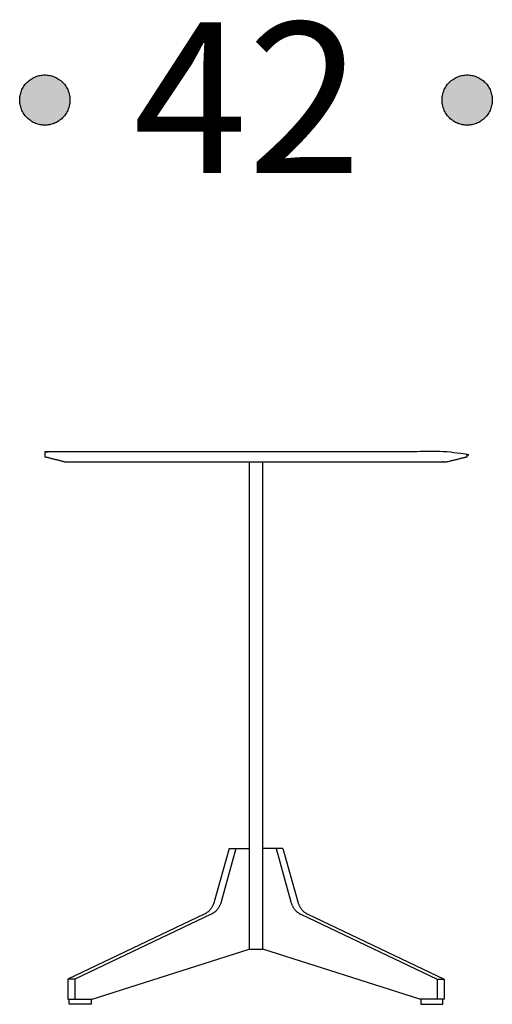
# Model space of a CAD drawing. Units: millimetres. Extents: x -1520 to 14980, y -1586 to 8275.
# Drawn here: x 990 to 1460, y -515 to 465 of the extents above; entities that cross this region are included whole.
import ezdxf

# ---------------------------------------------------------------- set-up
doc = ezdxf.new("R2010")
doc.units = ezdxf.units.MM
doc.header["$MEASUREMENT"] = 0
doc.layers.add('HEXA 2D', color=7, linetype='Continuous', true_color=0x000000)
doc.layers.add('Text', color=7, linetype='Continuous', true_color=0x000000)

msp = doc.modelspace()

# ---------------------------------------------------------------- hatches: boundary and pattern name
at = {"layer": 'Text'}
for points in [[(1040.05, 384.75), (1040.04, 385.31), (1040.02, 385.87), (1039.99, 386.43), (1039.95, 387), (1039.89, 387.57), (1039.81, 388.14), (1039.73, 388.72), (1039.63, 389.3), (1039.51, 389.88), (1039.38, 390.46), (1039.24, 391.05), (1039.08, 391.63), (1038.91, 392.21), (1038.72, 392.79), (1038.51, 393.38), (1038.29, 393.95), (1038.05, 394.53), (1037.8, 395.1), (1037.54, 395.67), (1037.25, 396.23), (1036.96, 396.79), (1036.64, 397.35), (1036.31, 397.89), (1035.97, 398.43), (1035.61, 398.96), (1035.24, 399.49), (1034.86, 400), (1034.46, 400.51), (1034.04, 401), (1033.61, 401.49), (1033.18, 401.97), (1032.72, 402.43), (1032.26, 402.88), (1031.79, 403.32), (1031.3, 403.75), (1030.8, 404.16), (1030.3, 404.56), (1029.78, 404.95), (1029.26, 405.32), (1028.73, 405.68), (1028.19, 406.02), (1027.64, 406.35), (1027.09, 406.66), (1026.53, 406.96), (1025.96, 407.24), (1025.4, 407.51), (1024.82, 407.76), (1024.25, 408), (1023.67, 408.22), (1023.09, 408.42), (1022.51, 408.61), (1021.93, 408.79), (1021.34, 408.95), (1020.76, 409.09), (1020.18, 409.22), (1019.6, 409.33), (1019.02, 409.43), (1018.44, 409.52), (1017.86, 409.59), (1017.29, 409.65), (1016.72, 409.69), (1016.16, 409.73), (1015.6, 409.74), (1015.05, 409.75), (1014.49, 409.74), (1013.93, 409.73), (1013.37, 409.69), (1012.8, 409.65), (1012.23, 409.59), (1011.65, 409.52), (1011.08, 409.43), (1010.5, 409.33), (1009.92, 409.22), (1009.33, 409.09), (1008.75, 408.95), (1008.17, 408.79), (1007.58, 408.61), (1007, 408.42), (1006.42, 408.22), (1005.84, 408), (1005.27, 407.76), (1004.7, 407.51), (1004.13, 407.24), (1003.56, 406.96), (1003.01, 406.66), (1002.45, 406.35), (1001.91, 406.02), (1001.37, 405.68), (1000.83, 405.32), (1000.31, 404.95), (999.79, 404.56), (999.29, 404.16), (998.79, 403.75), (998.31, 403.32), (997.83, 402.88), (997.37, 402.43), (996.92, 401.97), (996.48, 401.49), (996.05, 401), (995.64, 400.51), (995.24, 400), (994.85, 399.49), (994.48, 398.96), (994.12, 398.43), (993.78, 397.89), (993.45, 397.35), (993.14, 396.79), (992.84, 396.23), (992.56, 395.67), (992.29, 395.1), (992.04, 394.53), (991.8, 393.95), (991.58, 393.38), (991.38, 392.79), (991.19, 392.21), (991.01, 391.63), (990.85, 391.05), (990.71, 390.46), (990.58, 389.88), (990.46, 389.3), (990.36, 388.72), (990.28, 388.14), (990.21, 387.57), (990.15, 387), (990.1, 386.43), (990.07, 385.87), (990.05, 385.31), (990.05, 384.75), (990.05, 384.2), (990.07, 383.64), (990.1, 383.07), (990.15, 382.5), (990.21, 381.93), (990.28, 381.36), (990.36, 380.78), (990.46, 380.2), (990.58, 379.62), (990.71, 379.04), (990.85, 378.46), (991.01, 377.87), (991.19, 377.29), (991.38, 376.71), (991.58, 376.13), (991.8, 375.55), (992.04, 374.97), (992.29, 374.4), (992.56, 373.83), (992.84, 373.27), (993.14, 372.71), (993.45, 372.16), (993.78, 371.61), (994.12, 371.07), (994.48, 370.54), (994.85, 370.01), (995.24, 369.5), (995.64, 368.99), (996.05, 368.5), (996.48, 368.01), (996.92, 367.54), (997.37, 367.07), (997.83, 366.62), (998.31, 366.18), (998.79, 365.76), (999.29, 365.34), (999.79, 364.94), (1000.31, 364.56), (1000.83, 364.18), (1001.37, 363.83), (1001.91, 363.48), (1002.45, 363.16), (1003.01, 362.84), (1003.56, 362.54), (1004.13, 362.26), (1004.7, 361.99), (1005.27, 361.74), (1005.84, 361.51), (1006.42, 361.29), (1007, 361.08), (1007.58, 360.89), (1008.17, 360.72), (1008.75, 360.56), (1009.33, 360.41), (1009.92, 360.28), (1010.5, 360.17), (1011.08, 360.07), (1011.65, 359.98), (1012.23, 359.91), (1012.8, 359.85), (1013.37, 359.81), (1013.93, 359.78), (1014.49, 359.76), (1015.05, 359.75), (1015.6, 359.76), (1016.16, 359.78), (1016.72, 359.81), (1017.29, 359.85), (1017.86, 359.91), (1018.44, 359.98), (1019.02, 360.07), (1019.6, 360.17), (1020.18, 360.28), (1020.76, 360.41), (1021.34, 360.56), (1021.93, 360.72), (1022.51, 360.89), (1023.09, 361.08), (1023.67, 361.29), (1024.25, 361.51), (1024.82, 361.74), (1025.4, 361.99), (1025.96, 362.26), (1026.53, 362.54), (1027.09, 362.84), (1027.64, 363.16), (1028.19, 363.48), (1028.73, 363.83), (1029.26, 364.18), (1029.78, 364.56), (1030.3, 364.94), (1030.8, 365.34), (1031.3, 365.76), (1031.79, 366.18), (1032.26, 366.62), (1032.72, 367.07), (1033.18, 367.54), (1033.61, 368.01), (1034.04, 368.5), (1034.46, 368.99), (1034.86, 369.5), (1035.24, 370.01), (1035.61, 370.54), (1035.97, 371.07), (1036.31, 371.61), (1036.64, 372.16), (1036.96, 372.71), (1037.25, 373.27), (1037.54, 373.83), (1037.8, 374.4), (1038.05, 374.97), (1038.29, 375.55), (1038.51, 376.13), (1038.72, 376.71), (1038.91, 377.29), (1039.08, 377.87), (1039.24, 378.46), (1039.38, 379.04), (1039.51, 379.62), (1039.63, 380.2), (1039.73, 380.78), (1039.81, 381.36), (1039.89, 381.93), (1039.95, 382.5), (1039.99, 383.07), (1040.02, 383.64), (1040.04, 384.2)], [(1460.05, 384.75), (1460.04, 385.31), (1460.02, 385.87), (1459.99, 386.43), (1459.95, 387), (1459.89, 387.57), (1459.81, 388.14), (1459.73, 388.72), (1459.63, 389.3), (1459.51, 389.88), (1459.38, 390.46), (1459.24, 391.05), (1459.08, 391.63), (1458.91, 392.21), (1458.72, 392.79), (1458.51, 393.38), (1458.29, 393.95), (1458.05, 394.53), (1457.8, 395.1), (1457.54, 395.67), (1457.25, 396.23), (1456.96, 396.79), (1456.64, 397.35), (1456.31, 397.89), (1455.97, 398.43), (1455.61, 398.96), (1455.24, 399.49), (1454.86, 400), (1454.46, 400.51), (1454.04, 401), (1453.61, 401.49), (1453.18, 401.97), (1452.72, 402.43), (1452.26, 402.88), (1451.79, 403.32), (1451.3, 403.75), (1450.8, 404.16), (1450.3, 404.56), (1449.78, 404.95), (1449.26, 405.32), (1448.73, 405.68), (1448.19, 406.02), (1447.64, 406.35), (1447.09, 406.66), (1446.53, 406.96), (1445.96, 407.24), (1445.4, 407.51), (1444.82, 407.76), (1444.25, 408), (1443.67, 408.22), (1443.09, 408.42), (1442.51, 408.61), (1441.93, 408.79), (1441.34, 408.95), (1440.76, 409.09), (1440.18, 409.22), (1439.6, 409.33), (1439.02, 409.43), (1438.44, 409.52), (1437.86, 409.59), (1437.29, 409.65), (1436.72, 409.69), (1436.16, 409.73), (1435.6, 409.74), (1435.05, 409.75), (1434.49, 409.74), (1433.93, 409.73), (1433.37, 409.69), (1432.8, 409.65), (1432.23, 409.59), (1431.65, 409.52), (1431.08, 409.43), (1430.5, 409.33), (1429.92, 409.22), (1429.33, 409.09), (1428.75, 408.95), (1428.17, 408.79), (1427.58, 408.61), (1427, 408.42), (1426.42, 408.22), (1425.84, 408), (1425.27, 407.76), (1424.7, 407.51), (1424.13, 407.24), (1423.56, 406.96), (1423.01, 406.66), (1422.45, 406.35), (1421.91, 406.02), (1421.37, 405.68), (1420.83, 405.32), (1420.31, 404.95), (1419.79, 404.56), (1419.29, 404.16), (1418.79, 403.75), (1418.31, 403.32), (1417.83, 402.88), (1417.37, 402.43), (1416.92, 401.97), (1416.48, 401.49), (1416.05, 401), (1415.64, 400.51), (1415.24, 400), (1414.85, 399.49), (1414.48, 398.96), (1414.12, 398.43), (1413.78, 397.89), (1413.45, 397.35), (1413.14, 396.79), (1412.84, 396.23), (1412.56, 395.67), (1412.29, 395.1), (1412.04, 394.53), (1411.8, 393.95), (1411.58, 393.38), (1411.38, 392.79), (1411.19, 392.21), (1411.01, 391.63), (1410.85, 391.05), (1410.71, 390.46), (1410.58, 389.88), (1410.46, 389.3), (1410.36, 388.72), (1410.28, 388.14), (1410.21, 387.57), (1410.15, 387), (1410.1, 386.43), (1410.07, 385.87), (1410.05, 385.31), (1410.05, 384.75), (1410.05, 384.2), (1410.07, 383.64), (1410.1, 383.07), (1410.15, 382.5), (1410.21, 381.93), (1410.28, 381.36), (1410.36, 380.78), (1410.46, 380.2), (1410.58, 379.62), (1410.71, 379.04), (1410.85, 378.46), (1411.01, 377.87), (1411.19, 377.29), (1411.38, 376.71), (1411.58, 376.13), (1411.8, 375.55), (1412.04, 374.97), (1412.29, 374.4), (1412.56, 373.83), (1412.84, 373.27), (1413.14, 372.71), (1413.45, 372.16), (1413.78, 371.61), (1414.12, 371.07), (1414.48, 370.54), (1414.85, 370.01), (1415.24, 369.5), (1415.64, 368.99), (1416.05, 368.5), (1416.48, 368.01), (1416.92, 367.54), (1417.37, 367.07), (1417.83, 366.62), (1418.31, 366.18), (1418.79, 365.76), (1419.29, 365.34), (1419.79, 364.94), (1420.31, 364.56), (1420.83, 364.18), (1421.37, 363.83), (1421.91, 363.48), (1422.45, 363.16), (1423.01, 362.84), (1423.56, 362.54), (1424.13, 362.26), (1424.7, 361.99), (1425.27, 361.74), (1425.84, 361.51), (1426.42, 361.29), (1427, 361.08), (1427.58, 360.89), (1428.17, 360.72), (1428.75, 360.56), (1429.33, 360.41), (1429.92, 360.28), (1430.5, 360.17), (1431.08, 360.07), (1431.65, 359.98), (1432.23, 359.91), (1432.8, 359.85), (1433.37, 359.81), (1433.93, 359.78), (1434.49, 359.76), (1435.05, 359.75), (1435.6, 359.76), (1436.16, 359.78), (1436.72, 359.81), (1437.29, 359.85), (1437.86, 359.91), (1438.44, 359.98), (1439.02, 360.07), (1439.6, 360.17), (1440.18, 360.28), (1440.76, 360.41), (1441.34, 360.56), (1441.93, 360.72), (1442.51, 360.89), (1443.09, 361.08), (1443.67, 361.29), (1444.25, 361.51), (1444.82, 361.74), (1445.4, 361.99), (1445.96, 362.26), (1446.53, 362.54), (1447.09, 362.84), (1447.64, 363.16), (1448.19, 363.48), (1448.73, 363.83), (1449.26, 364.18), (1449.78, 364.56), (1450.3, 364.94), (1450.8, 365.34), (1451.3, 365.76), (1451.79, 366.18), (1452.26, 366.62), (1452.72, 367.07), (1453.18, 367.54), (1453.61, 368.01), (1454.04, 368.5), (1454.46, 368.99), (1454.86, 369.5), (1455.24, 370.01), (1455.61, 370.54), (1455.97, 371.07), (1456.31, 371.61), (1456.64, 372.16), (1456.96, 372.71), (1457.25, 373.27), (1457.54, 373.83), (1457.8, 374.4), (1458.05, 374.97), (1458.29, 375.55), (1458.51, 376.13), (1458.72, 376.71), (1458.91, 377.29), (1459.08, 377.87), (1459.24, 378.46), (1459.38, 379.04), (1459.51, 379.62), (1459.63, 380.2), (1459.73, 380.78), (1459.81, 381.36), (1459.89, 381.93), (1459.95, 382.5), (1459.99, 383.07), (1460.02, 383.64), (1460.04, 384.2)]]:
    msp.add_hatch(color=256, dxfattribs=at).paths.add_polyline_path(points, flags=0)

# ---------------------------------------------------------------- linework, layer by layer
at = {"layer": 'HEXA 2D'}
for p, q in [((1218.12, 24.75), (1218.12, -460.25)), ((1231.97, -460.25), (1231.97, 24.75)), ((1198.2, -360.25), (1183.48, -413.23)), ((1205.13, -360.25), (1190.41, -413.23)), ((1244.96, -360.25), (1259.69, -413.23)), ((1251.89, -360.25), (1266.62, -413.23)), ((1173.59, -425.6), (1037.98, -490.25)), ((1180.52, -425.6), (1044.91, -490.25)), ((1269.57, -425.6), (1405.18, -490.25)), ((1276.5, -425.6), (1412.11, -490.25)), ((1218.12, -460.25), (1231.97, -460.25))]:
    msp.add_line(p, q, dxfattribs=at)
for points in [[(1044.91, -490.25), (1044.91, -510.25), (1062.23, -510.25), (1218.12, -460.25)], [(1405.18, -490.25), (1405.18, -510.25), (1387.86, -510.25), (1231.97, -460.25)], [(1044.91, -490.25), (1037.98, -490.25), (1037.98, -510.25), (1044.91, -510.25)], [(1405.18, -490.25), (1412.11, -490.25), (1412.11, -510.25), (1405.18, -510.25)]]:
    msp.add_lwpolyline(points, dxfattribs=at)
for points in [[(1039.11, -515.25), (1039.11, -510.25), (1061.11, -510.25), (1061.11, -515.25)], [(1410.98, -515.25), (1410.98, -510.25), (1388.98, -510.25), (1388.98, -515.25)]]:
    msp.add_lwpolyline(points, close=True, dxfattribs=at)
msp.add_open_spline([(1035.05, 24.75), (1025.05, 27.25), (1015.05, 29.75), (1015.05, 32.25), (1015.05, 34.75), (1225.05, 34.75), (1435.05, 34.75), (1435.05, 32.25), (1435.05, 29.75), (1425.05, 27.25), (1415.05, 24.75), (1225.05, 24.75), (1035.05, 24.75)], degree=2, knots=[0, 0, 0, 20.615528, 20.615528, 25.615528, 25.615528, 505.615528, 505.615528, 510.615528, 510.615528, 531.231056, 531.231056, 971.231056, 971.231056, 971.231056], dxfattribs=at)
for points in [[(1198.2, -360.25), (1208.16, -360.25), (1218.12, -360.25)], [(1251.89, -360.25), (1241.93, -360.25), (1231.97, -360.25)]]:
    msp.add_open_spline(points, degree=2, dxfattribs=at)
for points in [[(1183.48, -413.23), (1181.02, -422.06), (1173.59, -425.6)], [(1190.41, -413.23), (1187.95, -422.06), (1180.52, -425.6)], [(1259.69, -413.23), (1262.14, -422.06), (1269.57, -425.6)], [(1266.62, -413.23), (1269.07, -422.06), (1276.5, -425.6)]]:
    msp.add_rational_spline(points, [1, 0.907128451316, 1], degree=2, dxfattribs=at)
at = {"layer": 'Text'}
for points in [[(1040.05, 384.75), (1040.05, 409.75), (1015.05, 409.75), (990.05, 409.75), (990.05, 384.75), (990.05, 359.75), (1015.05, 359.75), (1040.05, 359.75), (1040.05, 384.75)], [(1460.05, 384.75), (1460.05, 409.75), (1435.05, 409.75), (1410.05, 409.75), (1410.05, 384.75), (1410.05, 359.75), (1435.05, 359.75), (1460.05, 359.75), (1460.05, 384.75)]]:
    msp.add_rational_spline(points, [1, 0.707106781187, 1, 0.707106781187, 1, 0.707106781187, 1, 0.707106781187, 1], degree=2, knots=[0, 0, 0, 0.392699, 0.392699, 0.785398, 0.785398, 1.178097, 1.178097, 1.570796, 1.570796, 1.570796], dxfattribs=at)

# ---------------------------------------------------------------- texts
at = {"layer": 'Text', "insert": (1103.06, 462.05), "char_height": 150, "width": 379.6552, "attachment_point": 1, "line_spacing_factor": 0.963855}
msp.add_mtext('\\fNew Rail Alphabet Medium;42', dxfattribs=at)

doc.saveas('drawing.dxf')
